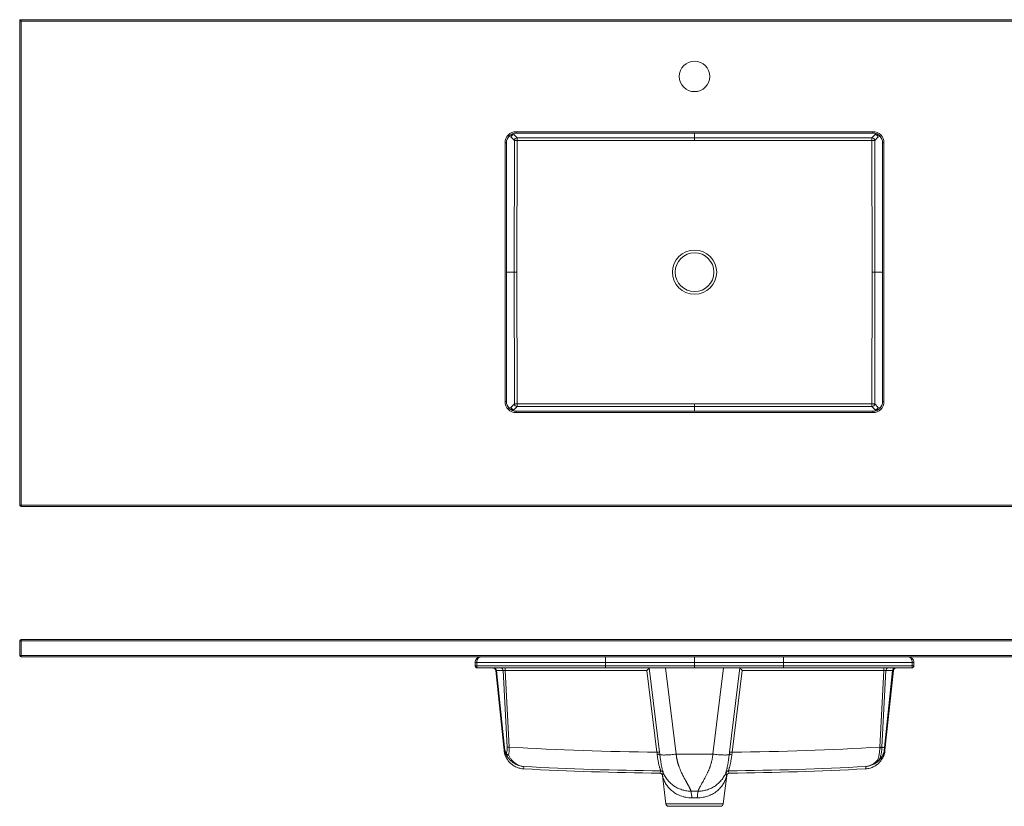
# Model space of a CAD drawing. Units: inches. Extents: x 0 to 89, y 0 to 35.5.
# Drawn here: x 0 to 44.5, y 0 to 35.5 of the extents above; entities that cross this region are included whole.
import ezdxf

# ---------------------------------------------------------------- set-up
doc = ezdxf.new("R2010")
doc.units = ezdxf.units.IN
doc.header["$LTSCALE"] = 8
doc.header["$MEASUREMENT"] = 0

msp = doc.modelspace()

# ---------------------------------------------------------------- linework, layer by layer
at = {"color": 7, "linetype": 'Continuous', "lineweight": 15}
for p, q in [((0, 13.6), (0, 35.537)), ((0, 35.537), (0, 35.537)), ((0, 35.537), (61, 35.537)), ((0.062, 35.475), (0.062, 13.6)), ((60.937, 35.475), (0.062, 35.475)), ((22.335, 30.347), (22.48, 30.202)), ((22.438, 30.475), (38.562, 30.475)), ((22.438, 30.412), (22.438, 30.475)), ((38.562, 30.412), (22.438, 30.412)), ((38.52, 30.202), (38.665, 30.347)), ((38.562, 30.412), (38.562, 30.475)), ((21.938, 18.287), (21.938, 29.975)), ((21.938, 29.975), (22, 29.975)), ((22, 29.975), (22, 18.287)), ((22.356, 30.078), (22.211, 30.223)), ((22.348, 24.131), (22.356, 30.078)), ((22.356, 30.078), (22.48, 30.078)), ((22.48, 30.078), (22.472, 24.131)), ((22.48, 30.202), (30.5, 30.199)), ((22.48, 30.078), (22.48, 30.202)), ((30.5, 30.074), (22.48, 30.078)), ((30.5, 30.199), (38.52, 30.202)), ((30.5, 30.074), (30.5, 30.199)), ((30.5, 30.074), (30.5, 30.199)), ((38.52, 30.078), (30.5, 30.074)), ((38.52, 30.078), (38.52, 30.202)), ((38.52, 30.078), (38.644, 30.078)), ((38.528, 24.131), (38.52, 30.078)), ((38.789, 30.223), (38.644, 30.078)), ((38.644, 30.078), (38.652, 24.131)), ((39, 29.975), (39.062, 29.975)), ((39, 18.287), (39, 29.975)), ((39.062, 29.975), (39.062, 18.287)), ((22.356, 18.184), (22.348, 24.131)), ((22.348, 24.131), (22.472, 24.131)), ((22.348, 24.131), (22.472, 24.131)), ((22.472, 24.131), (22.48, 18.185)), ((38.52, 18.185), (38.528, 24.131)), ((38.528, 24.131), (38.652, 24.131)), ((38.528, 24.131), (38.652, 24.131)), ((38.652, 24.131), (38.644, 18.184)), ((21.938, 18.287), (22, 18.287)), ((39, 18.287), (39.062, 18.287)), ((22.211, 18.039), (22.356, 18.184)), ((22.48, 18.06), (22.335, 17.915)), ((22.356, 18.184), (22.48, 18.185)), ((22.438, 17.787), (22.438, 17.85)), ((22.438, 17.85), (38.562, 17.85)), ((22.48, 18.185), (30.5, 18.188)), ((22.48, 18.06), (22.48, 18.185)), ((30.5, 18.064), (22.48, 18.06)), ((30.5, 18.064), (30.5, 18.188)), ((30.5, 18.064), (30.5, 18.188)), ((30.5, 18.188), (38.52, 18.185)), ((38.52, 18.06), (30.5, 18.064)), ((38.52, 18.185), (38.644, 18.184)), ((38.52, 18.06), (38.52, 18.185)), ((38.665, 17.915), (38.52, 18.06)), ((38.562, 17.787), (38.562, 17.85)), ((38.644, 18.184), (38.789, 18.039)), ((38.562, 17.787), (22.438, 17.787)), ((0.062, 13.6), (0, 13.6)), ((0.062, 13.6), (60.937, 13.6)), ((0.062, 13.537), (0.062, 13.6)), ((60.937, 13.537), (0.062, 13.537)), ((0, 6.812), (0, 7.475)), ((0.062, 7.475), (0, 7.475)), ((0.062, 7.475), (0.062, 7.537)), ((0.062, 7.537), (60.937, 7.537)), ((0.062, 7.475), (0.062, 6.812)), ((60.937, 7.475), (0.062, 7.475)), ((0.062, 6.812), (0, 6.812)), ((0.062, 6.75), (0.062, 6.812)), ((0.062, 6.812), (60.937, 6.812)), ((60.937, 6.75), (0.062, 6.75)), ((20.586, 6.35), (20.586, 6.5)), ((26.474, 6.5), (20.663, 6.5)), ((20.663, 6.5), (20.663, 6.35)), ((26.474, 6.35), (20.663, 6.35)), ((26.474, 6.25), (20.687, 6.25)), ((21.946, 6.25), (21.946, 6.138)), ((26.474, 6.5), (26.474, 6.35)), ((30.499, 6.5), (26.474, 6.5)), ((30.499, 6.35), (26.474, 6.35)), ((30.499, 6.25), (26.474, 6.25)), ((28.454, 6.25), (28.921, 2.446)), ((29.193, 6.25), (29.671, 2.358)), ((30.499, 6.35), (30.499, 6.5)), ((34.526, 6.5), (30.499, 6.5)), ((34.526, 6.35), (30.499, 6.35)), ((34.526, 6.25), (30.499, 6.25)), ((31.329, 2.358), (31.807, 6.25)), ((32.079, 2.446), (32.546, 6.25)), ((40.337, 6.5), (34.526, 6.5)), ((34.526, 6.5), (34.526, 6.35)), ((40.337, 6.35), (34.526, 6.35)), ((40.313, 6.25), (34.526, 6.25)), ((39.054, 6.138), (39.054, 6.25)), ((40.337, 6.35), (40.337, 6.5)), ((40.414, 6.5), (40.414, 6.35)), ((40.414, 6.35), (40.414, 6.5)), ((21.522, 6.138), (21.514, 6.138)), ((21.893, 2.529), (21.514, 6.138)), ((21.887, 2.661), (21.522, 6.138)), ((21.847, 6.138), (21.547, 6.138)), ((21.547, 6.138), (21.912, 2.661)), ((22.029, 2.673), (21.847, 6.138)), ((28.344, 6.138), (21.946, 6.138)), ((21.946, 6.138), (22.128, 2.673)), ((28.798, 2.442), (28.344, 6.138)), ((32.656, 6.138), (32.202, 2.442)), ((39.054, 6.138), (32.656, 6.138)), ((38.872, 2.673), (39.054, 6.138)), ((39.153, 6.138), (38.971, 2.673)), ((39.087, 2.65), (39.453, 6.138)), ((39.107, 2.529), (39.486, 6.138)), ((39.478, 6.138), (39.112, 2.65)), ((39.453, 6.138), (39.153, 6.138)), ((39.486, 6.138), (39.478, 6.138)), ((29.671, 2.358), (31.329, 2.358)), ((29.045, 1.387), (29.201, 0.11)), ((31.799, 0.11), (31.955, 1.387)), ((30.657, 0.684), (30.343, 0.684)), ((31.675, 0), (29.325, 0))]:
    msp.add_line(p, q, dxfattribs=at)
at = {"color": 8, "linetype": 'Continuous', "lineweight": 15}
for p, q in [((22.169, 30.32), (22.236, 30.298)), ((22.236, 30.298), (22.21, 30.349)), ((22.312, 30.394), (22.335, 30.347)), ((30.5, 30.199), (30.5, 30.412)), ((30.5, 30.412), (30.5, 30.199)), ((38.665, 30.347), (38.688, 30.394)), ((38.79, 30.349), (38.764, 30.298)), ((38.764, 30.298), (38.831, 30.32)), ((22.211, 30.223), (22.104, 30.259)), ((38.896, 30.259), (38.789, 30.223)), ((22, 24.131), (22.348, 24.131)), ((22.348, 24.131), (22, 24.131)), ((38.652, 24.131), (39, 24.131)), ((39, 24.131), (38.652, 24.131)), ((22.104, 18.004), (22.211, 18.039)), ((22.236, 17.965), (22.169, 17.942)), ((22.21, 17.914), (22.236, 17.965)), ((22.335, 17.915), (22.312, 17.868)), ((30.5, 17.85), (30.5, 18.064)), ((30.5, 18.064), (30.5, 17.85)), ((38.688, 17.868), (38.665, 17.915)), ((38.764, 17.965), (38.79, 17.914)), ((38.831, 17.942), (38.764, 17.965)), ((38.789, 18.039), (38.896, 18.004)), ((28.922, 1.496), (28.927, 1.496)), ((29.05, 1.387), (29.045, 1.387)), ((31.955, 1.387), (31.95, 1.387)), ((32.073, 1.496), (32.078, 1.496)), ((29.201, 0.11), (31.799, 0.11))]:
    msp.add_line(p, q, dxfattribs=at)
at = {"color": 7, "linetype": 'Continuous', "lineweight": 15, "flags": 128}
for points in [[(20.609, 6.287), (20.616, 6.279), (20.616, 6.279), (20.616, 6.279)], [(21.987, 2.33), (21.993, 2.323), (22.002, 2.318), (22.013, 2.315), (22.026, 2.314), (22.042, 2.314), (22.059, 2.317), (22.077, 2.322), (22.096, 2.328)]]:
    msp.add_lwpolyline(points, dxfattribs=at)
at = {"color": 7, "linetype": 'Continuous', "lineweight": 15}
for centre, radius in [((30.5, 32.975), 0.688), ((30.5, 24.131), 1), ((30.5, 24.131), 0.875)]:
    msp.add_circle(centre, radius, dxfattribs=at)
for centre, radius, start, end in [((22.438, 29.975), 0.5, 90, 180), ((22.438, 29.975), 0.438, 90, 180), ((22.337, 30.221), 0.126, 90.7048, 179.1947), ((22.337, 30.222), 0.126, 143.3196, 179.7109), ((22.336, 30.221), 0.126, 90.3037, 142.7786), ((38.562, 29.975), 0.5, 0, 90), ((38.562, 29.975), 0.438, 0, 90), ((38.664, 30.221), 0.126, 37.2214, 89.6963), ((38.663, 30.221), 0.126, 0.8053, 89.2952), ((38.663, 30.222), 0.126, 0.2891, 36.6804), ((22.482, 30.076), 0.126, 90.7048, 179.1947), ((38.518, 30.076), 0.126, 0.8053, 89.2952), ((22.474, 24.131), 0.126, 179.9246, 180.0754), ((38.526, 24.131), 0.126, 359.9246, 0.0754), ((22.438, 18.287), 0.5, 180, 270), ((22.438, 18.287), 0.438, 180, 270), ((38.562, 18.287), 0.5, 270, 0), ((38.562, 18.287), 0.438, 270, 0), ((22.337, 18.04), 0.126, 180.2891, 216.6804), ((22.337, 18.041), 0.126, 180.8053, 269.2952), ((22.336, 18.041), 0.126, 217.2214, 269.6963), ((22.482, 18.186), 0.126, 180.8053, 269.2952), ((38.518, 18.186), 0.126, 270.7048, 359.1947), ((38.663, 18.041), 0.126, 270.7048, 359.1947), ((38.664, 18.041), 0.126, 270.3037, 322.7786), ((38.663, 18.04), 0.126, 323.3196, 359.7109), ((0.062, 13.6), 0.0625, 180, 270), ((0.062, 7.475), 0.0625, 90, 180), ((0.062, 6.812), 0.0625, 180, 270), ((21.389, 6.125), 0.125, 6, 90), ((21.398, 6.125), 0.125, 6, 90), ((21.435, 6.139), 0.112, 359.4629, 83.7612), ((21.735, 6.139), 0.112, 359.4629, 83.7612), ((39.265, 6.139), 0.112, 96.2388, 180.5371), ((39.565, 6.139), 0.112, 96.2388, 180.5371), ((39.602, 6.125), 0.125, 90, 174), ((39.611, 6.125), 0.125, 90, 174), ((22.079, 3.468), 0.797, 266.4224, 273.5776), ((30.5, 147.806), 145.374, 266.69871, 269.32928), ((30.5, 147.806), 145.374, 270.67072, 273.30129), ((38.921, 3.468), 0.797, 266.4224, 273.5776), ((21.9, 2.75), 0.0901, 262.0586, 277.9414), ((21.058, 2.56), 0.835, 357.9023, 6.9825), ((22.032, 2.342), 0.0462, 135.6427, 195.3131), ((22.138, 2.543), 0.219, 230.3551, 258.6795), ((28.872, 2.048), 0.401, 82.9124, 100.5526), ((32.128, 2.048), 0.401, 79.4474, 97.0876), ((38.898, 3.275), 0.63, 267.5273, 276.5693), ((39.004, 54.812), 52.162, 269.9623, 270.0904), ((39.099, 2.739), 0.0901, 262.0586, 277.9414), ((30.5, 147.901), 146.308, 266.97231, 269.40015), ((30.5, 147.901), 146.308, 270.59985, 273.03355), ((38.8, 2.215), 0.131, 257.3552, 286.7415), ((38.812, 2.152), 0.0771, 238.1881, 303.498), ((38.847, 2.105), 0.0184, 239.1433, 292.8663), ((30.5, 148.488), 147, 266.98803, 269.38488), ((28.921, 1.371), 0.125, 7, 89.3849), ((28.967, 1.476), 0.125, 23.451, 89.3918), ((32.033, 1.476), 0.125, 90.6082, 156.549), ((32.079, 1.371), 0.125, 90.6151, 173), ((30.5, 148.488), 147, 270.61512, 273.01197), ((29.325, 0.125), 0.125, 187, 270), ((31.675, 0.125), 0.125, 270, 353)]:
    msp.add_arc(centre, radius, start, end, dxfattribs=at)
at = {"color": 8, "linetype": 'Continuous', "lineweight": 15}
for centre, radius, start, end in [((22.366, 1.73), 0.412, 354.5975, 9.4432), ((37.596, 1.856), 0.649, 345.2992, 354.9133)]:
    msp.add_arc(centre, radius, start, end, dxfattribs=at)
at = {"color": 7, "linetype": 'Continuous', "lineweight": 15}
for centre, major_axis, ratio, start_param, end_param in [((30.5, 30.326), (0, 0.127), 0.983773, 3.141171, 3.142014), ((30.5, 30.326), (0, 0.251), 0.994522, 3.141171, 3.142014), ((30.5, 17.937), (0, -0.251), 0.994522, 3.141171, 3.142014), ((30.5, 17.937), (0, 0.127), 0.983773, 6.282764, 6.283607), ((28.344, 6.125), (0.11, 0.125), 0.052019, 0.084618, 1.512067), ((32.656, 6.125), (-0.11, 0.125), 0.052019, 4.771118, 6.198567), ((21.649, 6.125), (0.127, -0.013), 0.03343, 2.508366, 3.147301), ((21.948, 6.125), (0.126, -0.007), 0.103234, 1.587242, 2.508656), ((39.052, 6.125), (0.126, 0.007), 0.103234, 0.632937, 1.554351), ((39.351, 6.125), (0.127, 0.013), 0.03343, 6.277477, 6.916412), ((30.5, 0.288), (1.32, 0), 0.072528, 1.480874, 1.660718)]:
    msp.add_ellipse(centre, major_axis=major_axis, ratio=ratio, start_param=start_param, end_param=end_param, dxfattribs=at)
for points, knots in [([(0, 35.537), (0, 35.537), (0.001, 35.537), (0.003, 35.535), (0.005, 35.533), (0.009, 35.529), (0.011, 35.526), (0.016, 35.521), (0.019, 35.518), (0.028, 35.509), (0.035, 35.503), (0.049, 35.489), (0.056, 35.482), (0.062, 35.475)], [0, 0, 0, 0, 0.125, 0.125, 0.25, 0.25, 0.375, 0.375, 0.5, 0.5, 0.75, 0.75, 1, 1, 1, 1]), ([(20.586, 6.5), (20.586, 6.509), (20.587, 6.518), (20.589, 6.537), (20.59, 6.546), (20.596, 6.572), (20.602, 6.589), (20.613, 6.613), (20.617, 6.621), (20.626, 6.635), (20.631, 6.642), (20.646, 6.663), (20.657, 6.675), (20.681, 6.696), (20.694, 6.706), (20.721, 6.722), (20.735, 6.729), (20.763, 6.739), (20.778, 6.743), (20.808, 6.749), (20.823, 6.75), (20.838, 6.75)], [0, 0, 0, 0, 0.0625, 0.0625, 0.125, 0.125, 0.25, 0.25, 0.3125, 0.3125, 0.375, 0.375, 0.5, 0.5, 0.625, 0.625, 0.75, 0.75, 0.875, 0.875, 1, 1, 1, 1]), ([(20.838, 6.75), (20.835, 6.75), (20.832, 6.75), (20.827, 6.75), (20.825, 6.749), (20.817, 6.748), (20.812, 6.747), (20.796, 6.743), (20.787, 6.74), (20.772, 6.732), (20.767, 6.729), (20.757, 6.722), (20.752, 6.718), (20.738, 6.706), (20.729, 6.697), (20.712, 6.675), (20.705, 6.663), (20.694, 6.643), (20.691, 6.636), (20.684, 6.621), (20.682, 6.613), (20.674, 6.589), (20.67, 6.572), (20.665, 6.546), (20.664, 6.537), (20.663, 6.523), (20.663, 6.518), (20.663, 6.512), (20.663, 6.509), (20.663, 6.505), (20.663, 6.502), (20.663, 6.5)], [0, 0, 0, 0, 0.03125, 0.03125, 0.0625, 0.0625, 0.125, 0.125, 0.25, 0.25, 0.3125, 0.3125, 0.375, 0.375, 0.5, 0.5, 0.625, 0.625, 0.6875, 0.6875, 0.75, 0.75, 0.875, 0.875, 0.9375, 0.9375, 0.96875, 0.96875, 0.984375, 0.984375, 1, 1, 1, 1]), ([(26.473, 6.75), (26.473, 6.75), (26.473, 6.75), (26.473, 6.749), (26.473, 6.748), (26.473, 6.747), (26.473, 6.746), (26.473, 6.744), (26.473, 6.742), (26.473, 6.74), (26.473, 6.737), (26.473, 6.734), (26.473, 6.731), (26.473, 6.728), (26.473, 6.725), (26.473, 6.722), (26.473, 6.718), (26.473, 6.715), (26.473, 6.711), (26.473, 6.707), (26.473, 6.704), (26.474, 6.7), (26.474, 6.696), (26.474, 6.692), (26.474, 6.688), (26.474, 6.684), (26.474, 6.681), (26.474, 6.673), (26.474, 6.662), (26.474, 6.646), (26.474, 6.629), (26.474, 6.611), (26.474, 6.593), (26.474, 6.575), (26.474, 6.556), (26.474, 6.537), (26.474, 6.519), (26.474, 6.506), (26.474, 6.5)], [0, 0, 0, 0, 0.024738, 0.048977, 0.072756, 0.096108, 0.119065, 0.141619, 0.163694, 0.185293, 0.20642, 0.227081, 0.247278, 0.267029, 0.286371, 0.30532, 0.323901, 0.342129, 0.359956, 0.377333, 0.394227, 0.410646, 0.426603, 0.442111, 0.45718, 0.47182, 0.486038, 0.499841, 0.552556, 0.604833, 0.656216, 0.706865, 0.757117, 0.807141, 0.856274, 0.904607, 0.952427, 1, 1, 1, 1]), ([(30.499, 6.5), (30.499, 6.517), (30.499, 6.533), (30.499, 6.557), (30.499, 6.565), (30.499, 6.58), (30.499, 6.588), (30.499, 6.611), (30.499, 6.625), (30.499, 6.652), (30.499, 6.665), (30.499, 6.688), (30.499, 6.699), (30.499, 6.712), (30.499, 6.717), (30.5, 6.724), (30.5, 6.728), (30.5, 6.737), (30.5, 6.742), (30.5, 6.748), (30.5, 6.75), (30.5, 6.75)], [0, 0, 0, 0, 0.125, 0.125, 0.1875, 0.1875, 0.25, 0.25, 0.375, 0.375, 0.5, 0.5, 0.625, 0.625, 0.6875, 0.6875, 0.75, 0.75, 0.875, 0.875, 1, 1, 1, 1]), ([(34.527, 6.75), (34.527, 6.75), (34.527, 6.75), (34.527, 6.749), (34.527, 6.748), (34.527, 6.746), (34.527, 6.741), (34.527, 6.732), (34.527, 6.721), (34.526, 6.704), (34.526, 6.678), (34.526, 6.646), (34.526, 6.618), (34.526, 6.596), (34.526, 6.573), (34.526, 6.552), (34.526, 6.533), (34.526, 6.516), (34.526, 6.505), (34.526, 6.5)], [0, 0, 0, 0, 0.025031, 0.050017, 0.074997, 0.100011, 0.18164, 0.250049, 0.314494, 0.3746, 0.499737, 0.624239, 0.687046, 0.749332, 0.812764, 0.874392, 0.91623, 0.958039, 1, 1, 1, 1]), ([(40.337, 6.5), (40.337, 6.509), (40.337, 6.518), (40.336, 6.537), (40.335, 6.546), (40.33, 6.572), (40.326, 6.589), (40.319, 6.613), (40.316, 6.621), (40.31, 6.635), (40.306, 6.642), (40.296, 6.663), (40.288, 6.675), (40.271, 6.696), (40.262, 6.706), (40.244, 6.722), (40.234, 6.729), (40.214, 6.739), (40.204, 6.743), (40.183, 6.749), (40.173, 6.75), (40.162, 6.75)], [0, 0, 0, 0, 0.0625, 0.0625, 0.125, 0.125, 0.25, 0.25, 0.3125, 0.3125, 0.375, 0.375, 0.5, 0.5, 0.625, 0.625, 0.75, 0.75, 0.875, 0.875, 1, 1, 1, 1]), ([(40.162, 6.75), (40.166, 6.75), (40.17, 6.75), (40.177, 6.75), (40.181, 6.749), (40.192, 6.748), (40.199, 6.747), (40.221, 6.743), (40.236, 6.74), (40.257, 6.732), (40.264, 6.729), (40.278, 6.722), (40.285, 6.718), (40.305, 6.706), (40.318, 6.697), (40.342, 6.675), (40.354, 6.663), (40.369, 6.643), (40.373, 6.636), (40.382, 6.621), (40.387, 6.613), (40.398, 6.589), (40.404, 6.572), (40.41, 6.546), (40.411, 6.537), (40.413, 6.518), (40.414, 6.509), (40.414, 6.5)], [0, 0, 0, 0, 0.03125, 0.03125, 0.0625, 0.0625, 0.125, 0.125, 0.25, 0.25, 0.3125, 0.3125, 0.375, 0.375, 0.5, 0.5, 0.625, 0.625, 0.6875, 0.6875, 0.75, 0.75, 0.875, 0.875, 0.9375, 0.9375, 1, 1, 1, 1]), ([(20.586, 6.5), (20.586, 6.5), (20.588, 6.5), (20.596, 6.5), (20.601, 6.5), (20.616, 6.5), (20.624, 6.5), (20.643, 6.5), (20.653, 6.5), (20.663, 6.5)], [0, 0, 0, 0, 0.25, 0.25, 0.5, 0.5, 0.75, 0.75, 1, 1, 1, 1]), ([(20.608, 6.287), (20.605, 6.292), (20.602, 6.296), (20.596, 6.306), (20.594, 6.311), (20.588, 6.327), (20.586, 6.339), (20.586, 6.35)], [0, 0, 0, 0, 0.25, 0.25, 0.5, 0.5, 1, 1, 1, 1]), ([(20.586, 6.35), (20.586, 6.35), (20.588, 6.35), (20.596, 6.35), (20.601, 6.35), (20.616, 6.35), (20.624, 6.35), (20.643, 6.35), (20.653, 6.35), (20.663, 6.35)], [0, 0, 0, 0, 0.25, 0.25, 0.5, 0.5, 0.75, 0.75, 1, 1, 1, 1]), ([(20.603, 6.294), (20.603, 6.294), (20.605, 6.292), (20.606, 6.29), (20.608, 6.288)], [0, 0, 0, 0, 0.000298, 1, 1, 1, 1]), ([(20.653, 6.256), (20.645, 6.259), (20.636, 6.263), (20.621, 6.274), (20.614, 6.28), (20.608, 6.287)], [0, 0, 0, 0, 0.5, 0.5, 1, 1, 1, 1]), ([(20.616, 6.279), (20.616, 6.279), (20.621, 6.274), (20.628, 6.269), (20.634, 6.265)], [0, 0, 0, 0, 0.000098, 1, 1, 1, 1]), ([(20.687, 6.25), (20.681, 6.25), (20.675, 6.25), (20.664, 6.252), (20.659, 6.254), (20.653, 6.256)], [0, 0, 0, 0, 0.5, 0.5, 1, 1, 1, 1]), ([(20.663, 6.35), (20.663, 6.34), (20.663, 6.33), (20.664, 6.316), (20.664, 6.312), (20.665, 6.303), (20.666, 6.299), (20.667, 6.294)], [0, 0, 0, 0, 0.5, 0.5, 0.75, 0.75, 1, 1, 1, 1]), ([(20.667, 6.294), (20.667, 6.292), (20.668, 6.289), (20.669, 6.284), (20.669, 6.282), (20.67, 6.279)], [0, 0, 0, 0, 0.5, 0.5, 1, 1, 1, 1]), ([(20.673, 6.267), (20.674, 6.264), (20.675, 6.262), (20.677, 6.257), (20.678, 6.256), (20.682, 6.251), (20.684, 6.25), (20.687, 6.25)], [0, 0, 0, 0, 0.25, 0.25, 0.5, 0.5, 1, 1, 1, 1]), ([(26.474, 6.35), (26.474, 6.348), (26.474, 6.344), (26.474, 6.337), (26.474, 6.331), (26.474, 6.325), (26.474, 6.319), (26.474, 6.313), (26.474, 6.307), (26.474, 6.301), (26.474, 6.295), (26.474, 6.29), (26.474, 6.284), (26.474, 6.279), (26.474, 6.274), (26.474, 6.269), (26.474, 6.264), (26.474, 6.26), (26.474, 6.256), (26.474, 6.253), (26.474, 6.25), (26.474, 6.25), (26.474, 6.25)], [0, 0, 0, 0, 0.039697, 0.079729, 0.120092, 0.160776, 0.201769, 0.243058, 0.284742, 0.327006, 0.369796, 0.412911, 0.456205, 0.499874, 0.546953, 0.598632, 0.654436, 0.714454, 0.779214, 0.848578, 0.921886, 1, 1, 1, 1]), ([(30.499, 6.25), (30.499, 6.25), (30.499, 6.251), (30.499, 6.253), (30.499, 6.255), (30.499, 6.26), (30.499, 6.263), (30.499, 6.27), (30.499, 6.275), (30.499, 6.284), (30.499, 6.289), (30.499, 6.3), (30.499, 6.306), (30.499, 6.324), (30.499, 6.337), (30.499, 6.35)], [0, 0, 0, 0, 0.125, 0.125, 0.25, 0.25, 0.375, 0.375, 0.5, 0.5, 0.625, 0.625, 0.75, 0.75, 1, 1, 1, 1]), ([(34.526, 6.35), (34.526, 6.348), (34.526, 6.344), (34.526, 6.337), (34.526, 6.331), (34.526, 6.324), (34.526, 6.318), (34.526, 6.308), (34.526, 6.294), (34.526, 6.279), (34.526, 6.267), (34.526, 6.259), (34.526, 6.255), (34.526, 6.252), (34.526, 6.25), (34.526, 6.25), (34.526, 6.25)], [0, 0, 0, 0, 0.040883, 0.082315, 0.124061, 0.16588, 0.207935, 0.250183, 0.371124, 0.499809, 0.618677, 0.749322, 0.798777, 0.857042, 0.924042, 1, 1, 1, 1]), ([(40.414, 6.35), (40.414, 6.337), (40.411, 6.323), (40.403, 6.305), (40.4, 6.299), (40.393, 6.288), (40.388, 6.283), (40.379, 6.274), (40.374, 6.27), (40.363, 6.263), (40.357, 6.26), (40.339, 6.253), (40.326, 6.25), (40.313, 6.25)], [0, 0, 0, 0, 0.25, 0.25, 0.375, 0.375, 0.5, 0.5, 0.625, 0.625, 0.75, 0.75, 1, 1, 1, 1]), ([(40.337, 6.35), (40.337, 6.337), (40.337, 6.323), (40.335, 6.305), (40.334, 6.299), (40.332, 6.288), (40.331, 6.283), (40.329, 6.274), (40.328, 6.27), (40.325, 6.263), (40.324, 6.26), (40.321, 6.255), (40.32, 6.253), (40.317, 6.251), (40.315, 6.25), (40.313, 6.25)], [0, 0, 0, 0, 0.25, 0.25, 0.375, 0.375, 0.5, 0.5, 0.625, 0.625, 0.75, 0.75, 0.875, 0.875, 1, 1, 1, 1]), ([(40.337, 6.5), (40.347, 6.5), (40.357, 6.5), (40.376, 6.5), (40.384, 6.5), (40.399, 6.5), (40.404, 6.5), (40.412, 6.5), (40.414, 6.5), (40.414, 6.5)], [0, 0, 0, 0, 0.25, 0.25, 0.5, 0.5, 0.75, 0.75, 1, 1, 1, 1]), ([(40.337, 6.35), (40.347, 6.35), (40.357, 6.35), (40.376, 6.35), (40.384, 6.35), (40.399, 6.35), (40.404, 6.35), (40.412, 6.35), (40.414, 6.35), (40.414, 6.35)], [0, 0, 0, 0, 0.25, 0.25, 0.5, 0.5, 0.75, 0.75, 1, 1, 1, 1]), ([(21.999, 2.374), (22.005, 2.397), (22.011, 2.42), (22.019, 2.469), (22.023, 2.494), (22.031, 2.569), (22.032, 2.62), (22.029, 2.673)], [0, 0, 0, 0, 0.25, 0.25, 0.5, 0.5, 1, 1, 1, 1]), ([(22.128, 2.673), (22.131, 2.612), (22.129, 2.553), (22.121, 2.466), (22.117, 2.438), (22.108, 2.382), (22.102, 2.355), (22.096, 2.328)], [0, 0, 0, 0, 0.5, 0.5, 0.75, 0.75, 1, 1, 1, 1]), ([(21.987, 2.33), (21.974, 2.354), (21.962, 2.38), (21.941, 2.433), (21.931, 2.46), (21.905, 2.544), (21.893, 2.601), (21.887, 2.661)], [0, 0, 0, 0, 0.25, 0.25, 0.5, 0.5, 1, 1, 1, 1]), ([(21.904, 2.447), (21.903, 2.449), (21.903, 2.454), (21.901, 2.465), (21.899, 2.475), (21.898, 2.485), (21.897, 2.492), (21.896, 2.499), (21.896, 2.505), (21.895, 2.509), (21.895, 2.513), (21.894, 2.516), (21.894, 2.518), (21.894, 2.521), (21.894, 2.522), (21.893, 2.524), (21.893, 2.525), (21.893, 2.527), (21.893, 2.528), (21.893, 2.529), (21.893, 2.529)], [0, 0, 0, 0, 0.291838, 0.525545, 0.681987, 0.786718, 0.856844, 0.90381, 0.935281, 0.956382, 0.970545, 0.980066, 0.986482, 0.990822, 0.993773, 0.995797, 0.9977, 0.998563, 0.999435, 1, 1, 1, 1]), ([(21.904, 2.447), (21.904, 2.446), (21.905, 2.44), (21.909, 2.424), (21.915, 2.4), (21.922, 2.373), (21.931, 2.345), (21.941, 2.313), (21.954, 2.279), (21.97, 2.242), (21.989, 2.202), (22.013, 2.157), (22.044, 2.108), (22.081, 2.055), (22.128, 1.998), (22.185, 1.941), (22.252, 1.883), (22.328, 1.83), (22.413, 1.783), (22.505, 1.744), (22.601, 1.715), (22.692, 1.697), (22.751, 1.693), (22.776, 1.692)], [0, 0, 0, 0, 0.013773, 0.140803, 0.241581, 0.321763, 0.386624, 0.440183, 0.485515, 0.525035, 0.560714, 0.594234, 0.627076, 0.660086, 0.694285, 0.730277, 0.768059, 0.807209, 0.847239, 0.887793, 0.928654, 0.969692, 1, 1, 1, 1]), ([(21.912, 2.661), (21.918, 2.609), (21.928, 2.559), (21.95, 2.486), (21.959, 2.462), (21.977, 2.417), (21.988, 2.395), (21.999, 2.374)], [0, 0, 0, 0, 0.5, 0.5, 0.75, 0.75, 1, 1, 1, 1]), ([(21.987, 2.33), (21.998, 2.309), (22.01, 2.288), (22.034, 2.248), (22.046, 2.229), (22.085, 2.173), (22.113, 2.139), (22.172, 2.076), (22.203, 2.047), (22.251, 2.007), (22.267, 1.994), (22.301, 1.969), (22.318, 1.958), (22.404, 1.902), (22.475, 1.869), (22.584, 1.832), (22.621, 1.822), (22.677, 1.81), (22.696, 1.807), (22.734, 1.801), (22.753, 1.799), (22.772, 1.797)], [0, 0, 0, 0, 0.0625, 0.0625, 0.125, 0.125, 0.25, 0.25, 0.375, 0.375, 0.4375, 0.4375, 0.5, 0.5, 0.75, 0.75, 0.875, 0.875, 0.9375, 0.9375, 1, 1, 1, 1]), ([(22.096, 2.328), (22.105, 2.307), (22.114, 2.287), (22.135, 2.247), (22.146, 2.228), (22.179, 2.172), (22.203, 2.138), (22.254, 2.075), (22.28, 2.046), (22.322, 2.006), (22.336, 1.993), (22.364, 1.968), (22.379, 1.957), (22.453, 1.902), (22.515, 1.868), (22.61, 1.831), (22.641, 1.821), (22.69, 1.81), (22.706, 1.807), (22.739, 1.801), (22.756, 1.799), (22.772, 1.797)], [0, 0, 0, 0, 0.0625, 0.0625, 0.125, 0.125, 0.25, 0.25, 0.375, 0.375, 0.4375, 0.4375, 0.5, 0.5, 0.75, 0.75, 0.875, 0.875, 0.9375, 0.9375, 1, 1, 1, 1]), ([(28.934, 2.336), (28.932, 2.339), (28.927, 2.342), (28.913, 2.345), (28.903, 2.347), (28.881, 2.348), (28.868, 2.349), (28.84, 2.348), (28.826, 2.347), (28.811, 2.345)], [0, 0, 0, 0, 0.25, 0.25, 0.5, 0.5, 0.75, 0.75, 1, 1, 1, 1]), ([(28.968, 1.601), (28.969, 1.603), (28.967, 1.609), (28.962, 1.625), (28.96, 1.632), (28.956, 1.647), (28.953, 1.655), (28.943, 1.684), (28.936, 1.706), (28.924, 1.746), (28.92, 1.76), (28.912, 1.79), (28.908, 1.807), (28.895, 1.857), (28.886, 1.893), (28.874, 1.952), (28.87, 1.972), (28.862, 2.014), (28.858, 2.036), (28.846, 2.103), (28.839, 2.149), (28.824, 2.245), (28.817, 2.294), (28.811, 2.345)], [0, 0, 0, 0, 0.125, 0.125, 0.1875, 0.1875, 0.25, 0.25, 0.375, 0.375, 0.4375, 0.4375, 0.5, 0.5, 0.625, 0.625, 0.6875, 0.6875, 0.75, 0.75, 0.875, 0.875, 1, 1, 1, 1]), ([(28.934, 2.336), (28.939, 2.333), (28.949, 2.329), (28.976, 2.324), (28.993, 2.321), (29.036, 2.318), (29.061, 2.317), (29.119, 2.317), (29.152, 2.317), (29.222, 2.319), (29.26, 2.321), (29.34, 2.326), (29.381, 2.329), (29.465, 2.336), (29.507, 2.34), (29.59, 2.349), (29.631, 2.353), (29.671, 2.358)], [0, 0, 0, 0, 0.125, 0.125, 0.25, 0.25, 0.375, 0.375, 0.5, 0.5, 0.625, 0.625, 0.75, 0.75, 0.875, 0.875, 1, 1, 1, 1]), ([(28.934, 2.336), (28.937, 2.308), (28.94, 2.28), (28.947, 2.225), (28.95, 2.198), (28.961, 2.119), (28.968, 2.069), (28.978, 1.996), (28.982, 1.972), (28.99, 1.926), (28.994, 1.904), (29.005, 1.841), (29.013, 1.802), (29.024, 1.748), (29.028, 1.731), (29.036, 1.699), (29.04, 1.683), (29.051, 1.641), (29.058, 1.617), (29.066, 1.586), (29.069, 1.577), (29.074, 1.561), (29.076, 1.554), (29.08, 1.536), (29.082, 1.529), (29.082, 1.526)], [0, 0, 0, 0, 0.0625, 0.0625, 0.125, 0.125, 0.25, 0.25, 0.3125, 0.3125, 0.375, 0.375, 0.5, 0.5, 0.5625, 0.5625, 0.625, 0.625, 0.75, 0.75, 0.8125, 0.8125, 0.875, 0.875, 1, 1, 1, 1]), ([(29.671, 2.358), (29.672, 2.351), (29.673, 2.335), (29.675, 2.312), (29.678, 2.289), (29.681, 2.266), (29.684, 2.242), (29.687, 2.218), (29.691, 2.194), (29.695, 2.17), (29.7, 2.146), (29.705, 2.122), (29.71, 2.097), (29.715, 2.072), (29.721, 2.047), (29.727, 2.022), (29.734, 1.997), (29.741, 1.972), (29.748, 1.947), (29.755, 1.921), (29.763, 1.895), (29.771, 1.87), (29.78, 1.844), (29.789, 1.818), (29.798, 1.792), (29.812, 1.755), (29.831, 1.705), (29.857, 1.642), (29.886, 1.575), (29.92, 1.502), (29.958, 1.425), (29.997, 1.346), (30.032, 1.282), (30.061, 1.231), (30.083, 1.191), (30.104, 1.153), (30.124, 1.116), (30.143, 1.082), (30.161, 1.049), (30.178, 1.018), (30.195, 0.989), (30.21, 0.961), (30.224, 0.936), (30.237, 0.911), (30.25, 0.888), (30.262, 0.866), (30.273, 0.844), (30.283, 0.824), (30.293, 0.805), (30.301, 0.788), (30.309, 0.771), (30.316, 0.756), (30.323, 0.742), (30.328, 0.73), (30.333, 0.719), (30.336, 0.709), (30.339, 0.701), (30.342, 0.694), (30.343, 0.688), (30.343, 0.685), (30.343, 0.684)], [0, 0, 0, 0, 0.008467, 0.017032, 0.025699, 0.034467, 0.04334, 0.052317, 0.0614, 0.070591, 0.079891, 0.089301, 0.098822, 0.108455, 0.118202, 0.128063, 0.138039, 0.148131, 0.158341, 0.168669, 0.179115, 0.189682, 0.200369, 0.211178, 0.222109, 0.233162, 0.258736, 0.286817, 0.31741, 0.350518, 0.390126, 0.429775, 0.469465, 0.492464, 0.515036, 0.537185, 0.558912, 0.580219, 0.60111, 0.621587, 0.641653, 0.661312, 0.680565, 0.699418, 0.717874, 0.737004, 0.756069, 0.775072, 0.794018, 0.812911, 0.831756, 0.850559, 0.869323, 0.888053, 0.906755, 0.925433, 0.944091, 0.962735, 0.98137, 1, 1, 1, 1]), ([(30.657, 0.684), (30.657, 0.685), (30.657, 0.686), (30.657, 0.688), (30.658, 0.691), (30.658, 0.694), (30.659, 0.697), (30.66, 0.7), (30.662, 0.704), (30.663, 0.708), (30.665, 0.713), (30.667, 0.718), (30.669, 0.723), (30.671, 0.728), (30.674, 0.734), (30.676, 0.74), (30.679, 0.746), (30.682, 0.753), (30.685, 0.76), (30.689, 0.767), (30.692, 0.774), (30.696, 0.782), (30.7, 0.79), (30.704, 0.799), (30.709, 0.808), (30.713, 0.817), (30.718, 0.826), (30.723, 0.836), (30.728, 0.846), (30.733, 0.856), (30.739, 0.866), (30.745, 0.877), (30.757, 0.901), (30.78, 0.943), (30.816, 1.007), (30.859, 1.083), (30.908, 1.171), (30.953, 1.255), (30.992, 1.328), (31.022, 1.385), (31.052, 1.445), (31.078, 1.499), (31.102, 1.548), (31.121, 1.59), (31.139, 1.633), (31.158, 1.677), (31.175, 1.721), (31.193, 1.767), (31.21, 1.814), (31.226, 1.862), (31.241, 1.909), (31.255, 1.956), (31.268, 2.003), (31.279, 2.049), (31.29, 2.095), (31.299, 2.14), (31.307, 2.185), (31.314, 2.229), (31.32, 2.273), (31.325, 2.316), (31.328, 2.344), (31.329, 2.358)], [0, 0, 0, 0, 0.009014, 0.0180285, 0.0270442, 0.0360615, 0.0450811, 0.0541034, 0.0631291, 0.0721586, 0.0811925, 0.0902314, 0.0992757, 0.1083262, 0.1173832, 0.1264474, 0.1355193, 0.1445994, 0.1536882, 0.1627864, 0.1718944, 0.1810128, 0.1901421, 0.1992828, 0.2084355, 0.2176006, 0.2267788, 0.2359706, 0.2451763, 0.2543967, 0.2636322, 0.2728832, 0.2821504, 0.3244572, 0.3704076, 0.4200439, 0.4733996, 0.5305017, 0.5602055, 0.5899332, 0.619685, 0.6494609, 0.6691179, 0.6887345, 0.7083125, 0.7278535, 0.7473593, 0.7668317, 0.7871417, 0.8070351, 0.8265168, 0.8455919, 0.8642658, 0.8825443, 0.9004337, 0.9179405, 0.9350718, 0.951835, 0.9682384, 0.9842903, 1, 1, 1, 1]), ([(31.329, 2.358), (31.369, 2.353), (31.41, 2.349), (31.493, 2.34), (31.535, 2.336), (31.619, 2.329), (31.66, 2.326), (31.74, 2.321), (31.778, 2.319), (31.848, 2.317), (31.881, 2.317), (31.939, 2.317), (31.964, 2.318), (32.007, 2.321), (32.024, 2.324), (32.051, 2.329), (32.061, 2.333), (32.066, 2.336)], [0, 0, 0, 0, 0.125, 0.125, 0.25, 0.25, 0.375, 0.375, 0.5, 0.5, 0.625, 0.625, 0.75, 0.75, 0.875, 0.875, 1, 1, 1, 1]), ([(31.918, 1.526), (31.918, 1.529), (31.92, 1.536), (31.924, 1.554), (31.926, 1.561), (31.931, 1.577), (31.934, 1.586), (31.942, 1.617), (31.949, 1.641), (31.96, 1.683), (31.964, 1.698), (31.972, 1.731), (31.975, 1.748), (31.987, 1.801), (31.995, 1.84), (32.006, 1.904), (32.01, 1.926), (32.018, 1.971), (32.021, 1.995), (32.032, 2.068), (32.039, 2.119), (32.05, 2.198), (32.053, 2.225), (32.058, 2.266), (32.06, 2.28), (32.062, 2.301), (32.063, 2.308), (32.064, 2.319), (32.065, 2.322), (32.065, 2.329), (32.066, 2.333), (32.066, 2.336)], [0, 0, 0, 0, 0.125, 0.125, 0.1875, 0.1875, 0.25, 0.25, 0.375, 0.375, 0.4375, 0.4375, 0.5, 0.5, 0.625, 0.625, 0.6875, 0.6875, 0.75, 0.75, 0.875, 0.875, 0.9375, 0.9375, 0.96875, 0.96875, 0.984375, 0.984375, 0.992188, 0.992188, 1, 1, 1, 1]), ([(32.189, 2.345), (32.186, 2.32), (32.182, 2.295), (32.176, 2.245), (32.172, 2.22), (32.161, 2.149), (32.154, 2.102), (32.142, 2.036), (32.138, 2.014), (32.13, 1.972), (32.126, 1.951), (32.113, 1.893), (32.105, 1.856), (32.092, 1.806), (32.088, 1.79), (32.08, 1.76), (32.076, 1.746), (32.064, 1.706), (32.056, 1.684), (32.047, 1.655), (32.044, 1.647), (32.04, 1.632), (32.038, 1.625), (32.033, 1.609), (32.031, 1.603), (32.032, 1.601)], [0, 0, 0, 0, 0.0625, 0.0625, 0.125, 0.125, 0.25, 0.25, 0.3125, 0.3125, 0.375, 0.375, 0.5, 0.5, 0.5625, 0.5625, 0.625, 0.625, 0.75, 0.75, 0.8125, 0.8125, 0.875, 0.875, 1, 1, 1, 1]), ([(32.066, 2.336), (32.068, 2.339), (32.073, 2.342), (32.087, 2.345), (32.097, 2.347), (32.119, 2.348), (32.132, 2.349), (32.16, 2.348), (32.174, 2.347), (32.189, 2.345)], [0, 0, 0, 0, 0.25, 0.25, 0.5, 0.5, 0.75, 0.75, 1, 1, 1, 1]), ([(38.224, 1.692), (38.243, 1.693), (38.296, 1.695), (38.382, 1.711), (38.478, 1.738), (38.568, 1.774), (38.652, 1.818), (38.727, 1.868), (38.794, 1.921), (38.851, 1.977), (38.9, 2.031), (38.94, 2.084), (38.972, 2.132), (38.998, 2.177), (39.019, 2.218), (39.036, 2.255), (39.05, 2.288), (39.061, 2.319), (39.071, 2.348), (39.078, 2.374), (39.085, 2.399), (39.091, 2.423), (39.094, 2.438), (39.096, 2.445), (39.096, 2.447)], [0, 0, 0, 0, 0.022856, 0.064322, 0.104834, 0.14441, 0.183021, 0.22058, 0.256927, 0.291857, 0.325248, 0.35727, 0.388504, 0.419895, 0.452316, 0.486982, 0.525351, 0.569122, 0.620367, 0.681741, 0.756796, 0.8505, 0.970158, 1, 1, 1, 1]), ([(38.771, 2.087), (38.779, 2.105), (38.786, 2.124), (38.799, 2.164), (38.805, 2.184), (38.823, 2.248), (38.833, 2.293), (38.846, 2.364), (38.85, 2.389), (38.857, 2.438), (38.86, 2.464), (38.867, 2.54), (38.87, 2.592), (38.871, 2.646)], [0, 0, 0, 0, 0.125, 0.125, 0.25, 0.25, 0.5, 0.5, 0.625, 0.625, 0.75, 0.75, 1, 1, 1, 1]), ([(38.97, 2.65), (38.968, 2.596), (38.964, 2.543), (38.953, 2.467), (38.949, 2.442), (38.94, 2.392), (38.935, 2.368), (38.918, 2.296), (38.904, 2.251), (38.882, 2.187), (38.874, 2.167), (38.856, 2.127), (38.847, 2.108), (38.838, 2.089)], [0, 0, 0, 0, 0.25, 0.25, 0.375, 0.375, 0.5, 0.5, 0.75, 0.75, 0.875, 0.875, 1, 1, 1, 1]), ([(38.838, 2.089), (38.864, 2.116), (38.889, 2.145), (38.923, 2.19), (38.934, 2.205), (38.955, 2.237), (38.966, 2.253), (39.014, 2.335), (39.045, 2.404), (39.067, 2.478)], [0, 0, 0, 0, 0.25, 0.25, 0.375, 0.375, 0.5, 0.5, 1, 1, 1, 1]), ([(39.095, 2.489), (39.072, 2.412), (39.04, 2.341), (38.989, 2.256), (38.978, 2.24), (38.956, 2.207), (38.944, 2.191), (38.908, 2.145), (38.882, 2.116), (38.855, 2.088)], [0, 0, 0, 0, 0.5, 0.5, 0.625, 0.625, 0.75, 0.75, 1, 1, 1, 1]), ([(39.095, 2.489), (39.094, 2.486), (39.091, 2.484), (39.084, 2.481), (39.081, 2.48), (39.075, 2.479), (39.071, 2.479), (39.067, 2.478)], [0, 0, 0, 0, 0.5, 0.5, 0.75, 0.75, 1, 1, 1, 1]), ([(39.095, 2.489), (39.094, 2.474), (39.093, 2.463), (39.093, 2.446), (39.093, 2.441), (39.094, 2.44), (39.094, 2.44), (39.095, 2.444), (39.096, 2.447), (39.097, 2.453), (39.098, 2.456), (39.099, 2.462), (39.099, 2.466), (39.101, 2.475), (39.101, 2.48), (39.103, 2.49), (39.103, 2.494), (39.104, 2.501), (39.104, 2.504), (39.105, 2.51), (39.105, 2.512), (39.106, 2.516), (39.106, 2.517), (39.106, 2.52), (39.106, 2.521), (39.107, 2.523), (39.107, 2.524), (39.107, 2.525), (39.107, 2.526), (39.107, 2.527), (39.107, 2.528), (39.107, 2.529)], [0, 0, 0, 0, 0.25, 0.25, 0.5, 0.5, 0.625, 0.625, 0.75, 0.75, 0.8125, 0.8125, 0.875, 0.875, 0.9375, 0.9375, 0.96875, 0.96875, 0.984375, 0.984375, 0.992188, 0.992188, 0.996094, 0.996094, 0.998047, 0.998047, 0.999023, 0.999023, 0.999512, 0.999512, 1, 1, 1, 1]), ([(38.855, 2.088), (38.833, 2.066), (38.81, 2.045), (38.764, 2.006), (38.74, 1.988), (38.668, 1.937), (38.618, 1.908), (38.54, 1.872), (38.513, 1.861), (38.46, 1.842), (38.434, 1.834), (38.38, 1.819), (38.353, 1.814), (38.298, 1.804), (38.27, 1.8), (38.243, 1.798)], [0, 0, 0, 0, 0.125, 0.125, 0.25, 0.25, 0.5, 0.5, 0.625, 0.625, 0.75, 0.75, 0.875, 0.875, 1, 1, 1, 1]), ([(38.771, 2.087), (38.753, 2.065), (38.733, 2.044), (38.693, 2.005), (38.673, 1.987), (38.611, 1.936), (38.567, 1.908), (38.5, 1.872), (38.477, 1.861), (38.431, 1.842), (38.408, 1.833), (38.361, 1.819), (38.338, 1.813), (38.291, 1.804), (38.267, 1.8), (38.243, 1.798)], [0, 0, 0, 0, 0.125, 0.125, 0.25, 0.25, 0.5, 0.5, 0.625, 0.625, 0.75, 0.75, 0.875, 0.875, 1, 1, 1, 1]), ([(28.927, 1.496), (28.932, 1.497), (28.939, 1.506), (28.954, 1.538), (28.962, 1.563), (28.967, 1.595)], [0, 0, 0, 0, 0.5, 0.5, 1, 1, 1, 1]), ([(29.048, 1.396), (29.045, 1.41), (29.04, 1.423), (29.025, 1.448), (29.016, 1.459), (28.994, 1.477), (28.982, 1.484), (28.961, 1.491), (28.955, 1.493), (28.941, 1.496), (28.934, 1.496), (28.927, 1.496)], [0, 0, 0, 0, 0.25, 0.25, 0.5, 0.5, 0.75, 0.75, 0.875, 0.875, 1, 1, 1, 1]), ([(29.081, 1.519), (29.072, 1.541), (29.056, 1.56), (29.015, 1.587), (28.991, 1.595), (28.967, 1.595)], [0, 0, 0, 0, 0.5, 0.5, 1, 1, 1, 1]), ([(29.081, 1.519), (29.077, 1.484), (29.071, 1.456), (29.058, 1.415), (29.052, 1.402), (29.048, 1.396)], [0, 0, 0, 0, 0.5, 0.5, 1, 1, 1, 1]), ([(29.048, 1.396), (29.048, 1.394), (29.048, 1.392), (29.049, 1.389), (29.049, 1.388), (29.05, 1.387)], [0, 0, 0, 0, 0.5, 0.5, 1, 1, 1, 1]), ([(30.381, 0.383), (30.288, 0.383), (30.198, 0.391), (30.088, 0.411), (30.067, 0.415), (30.023, 0.425), (30.002, 0.431), (29.939, 0.449), (29.898, 0.462), (29.82, 0.492), (29.782, 0.508), (29.708, 0.544), (29.673, 0.563), (29.571, 0.624), (29.51, 0.669), (29.427, 0.74), (29.401, 0.765), (29.351, 0.816), (29.327, 0.842), (29.261, 0.922), (29.222, 0.977), (29.156, 1.089), (29.128, 1.147), (29.093, 1.236), (29.083, 1.266), (29.064, 1.326), (29.056, 1.356), (29.05, 1.387)], [0, 0, 0, 0, 0.125, 0.125, 0.15625, 0.15625, 0.1875, 0.1875, 0.25, 0.25, 0.3125, 0.3125, 0.375, 0.375, 0.5, 0.5, 0.5625, 0.5625, 0.625, 0.625, 0.75, 0.75, 0.875, 0.875, 0.9375, 0.9375, 1, 1, 1, 1]), ([(29.081, 1.519), (29.107, 1.458), (29.137, 1.399), (29.207, 1.283), (29.247, 1.227), (29.335, 1.122), (29.384, 1.072), (29.487, 0.981), (29.543, 0.939), (29.658, 0.865), (29.719, 0.832), (29.842, 0.777), (29.905, 0.754), (30.032, 0.718), (30.095, 0.705), (30.221, 0.688), (30.283, 0.684), (30.343, 0.684)], [0, 0, 0, 0, 0.125, 0.125, 0.25, 0.25, 0.375, 0.375, 0.5, 0.5, 0.625, 0.625, 0.75, 0.75, 0.875, 0.875, 1, 1, 1, 1]), ([(30.619, 0.383), (30.712, 0.383), (30.802, 0.391), (30.912, 0.411), (30.933, 0.415), (30.977, 0.425), (30.998, 0.431), (31.061, 0.449), (31.102, 0.462), (31.18, 0.492), (31.218, 0.508), (31.292, 0.544), (31.327, 0.563), (31.429, 0.624), (31.49, 0.669), (31.573, 0.74), (31.599, 0.765), (31.649, 0.816), (31.673, 0.842), (31.739, 0.922), (31.778, 0.977), (31.844, 1.089), (31.872, 1.147), (31.907, 1.236), (31.917, 1.266), (31.936, 1.326), (31.944, 1.356), (31.95, 1.387)], [0, 0, 0, 0, 0.125, 0.125, 0.15625, 0.15625, 0.1875, 0.1875, 0.25, 0.25, 0.3125, 0.3125, 0.375, 0.375, 0.5, 0.5, 0.5625, 0.5625, 0.625, 0.625, 0.75, 0.75, 0.875, 0.875, 0.9375, 0.9375, 1, 1, 1, 1]), ([(30.657, 0.684), (30.717, 0.684), (30.779, 0.688), (30.905, 0.705), (30.968, 0.718), (31.095, 0.754), (31.158, 0.777), (31.281, 0.832), (31.342, 0.865), (31.457, 0.939), (31.513, 0.981), (31.616, 1.072), (31.665, 1.122), (31.753, 1.227), (31.793, 1.283), (31.863, 1.399), (31.893, 1.458), (31.919, 1.519)], [0, 0, 0, 0, 0.125, 0.125, 0.25, 0.25, 0.375, 0.375, 0.5, 0.5, 0.625, 0.625, 0.75, 0.75, 0.875, 0.875, 1, 1, 1, 1]), ([(31.919, 1.519), (31.928, 1.541), (31.944, 1.56), (31.985, 1.587), (32.009, 1.595), (32.033, 1.595)], [0, 0, 0, 0, 0.5, 0.5, 1, 1, 1, 1]), ([(31.952, 1.396), (31.948, 1.402), (31.942, 1.415), (31.929, 1.456), (31.923, 1.484), (31.919, 1.519)], [0, 0, 0, 0, 0.5, 0.5, 1, 1, 1, 1]), ([(31.95, 1.387), (31.951, 1.388), (31.951, 1.389), (31.952, 1.392), (31.952, 1.394), (31.952, 1.396)], [0, 0, 0, 0, 0.5, 0.5, 1, 1, 1, 1]), ([(31.952, 1.396), (31.955, 1.41), (31.96, 1.423), (31.975, 1.448), (31.984, 1.459), (32.006, 1.477), (32.018, 1.484), (32.039, 1.491), (32.045, 1.493), (32.059, 1.496), (32.066, 1.496), (32.073, 1.496)], [0, 0, 0, 0, 0.25, 0.25, 0.5, 0.5, 0.75, 0.75, 0.875, 0.875, 1, 1, 1, 1]), ([(32.033, 1.595), (32.038, 1.563), (32.046, 1.538), (32.061, 1.506), (32.068, 1.497), (32.073, 1.496)], [0, 0, 0, 0, 0.5, 0.5, 1, 1, 1, 1])]:
    msp.add_open_spline(points, degree=3, knots=knots, dxfattribs=at)
for points in [[(20.67, 6.279), (20.671, 6.275), (20.672, 6.271), (20.673, 6.267)], [(38.871, 2.646), (38.871, 2.655), (38.871, 2.664), (38.872, 2.673)], [(38.971, 2.673), (38.971, 2.665), (38.97, 2.658), (38.97, 2.65)], [(28.811, 2.345), (28.807, 2.377), (28.803, 2.409), (28.798, 2.442)], [(28.921, 2.446), (28.925, 2.409), (28.93, 2.372), (28.934, 2.336)], [(32.066, 2.336), (32.07, 2.372), (32.075, 2.409), (32.079, 2.446)], [(32.202, 2.442), (32.197, 2.409), (32.193, 2.377), (32.189, 2.345)], [(39.067, 2.478), (39.074, 2.534), (39.081, 2.591), (39.087, 2.65)], [(39.112, 2.65), (39.106, 2.594), (39.1, 2.541), (39.095, 2.489)], [(39.095, 2.489), (39.095, 2.489), (39.095, 2.489), (39.095, 2.489)], [(28.967, 1.595), (28.968, 1.597), (28.968, 1.599), (28.968, 1.601)], [(29.082, 1.526), (29.081, 1.523), (29.081, 1.521), (29.081, 1.519)], [(31.919, 1.519), (31.919, 1.521), (31.919, 1.523), (31.918, 1.526)], [(32.032, 1.601), (32.032, 1.599), (32.032, 1.597), (32.033, 1.595)], [(30.343, 0.684), (30.356, 0.584), (30.369, 0.484), (30.381, 0.383)], [(30.657, 0.684), (30.644, 0.584), (30.631, 0.484), (30.619, 0.383)]]:
    msp.add_open_spline(points, degree=3, dxfattribs=at)

doc.saveas('drawing.dxf')
